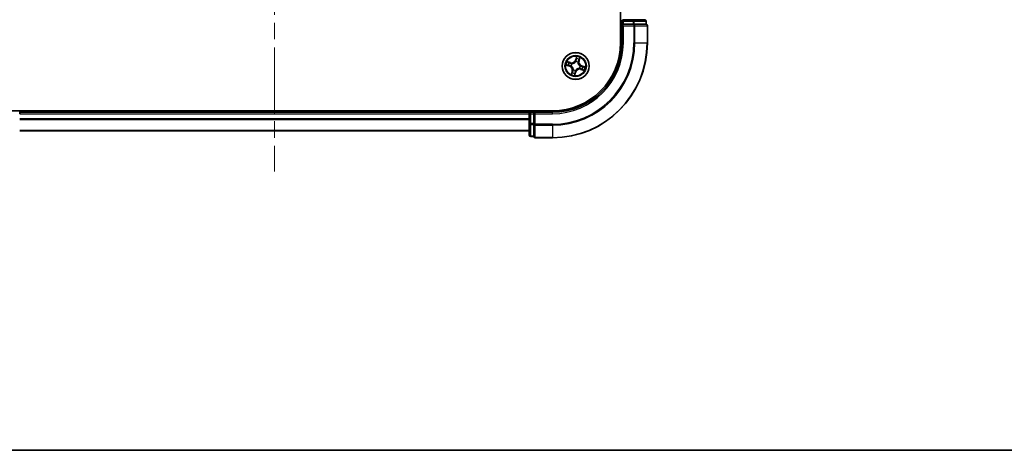
# Model space of a CAD drawing. Units: millimetres. Extents: x 36 to 6613, y 20 to 1003.
# Drawn here: x 1495 to 1708, y 20 to 113 of the extents above; entities that cross this region are included whole.
import ezdxf

# ---------------------------------------------------------------- set-up
doc = ezdxf.new("R2010")
doc.units = ezdxf.units.MM
doc.header["$LTSCALE"] = 2.5
doc.linetypes.add('CHAIN', pattern=[0.3543, 0.2362, -0.0295, 0.0591, -0.0295])
for name, color, linetype, lineweight in [('Border (ISO)', 7, 'Continuous', 35), ('Centerline (ISO)', 131, 'Continuous', 18), ('Visible (ISO)', 7, 'Continuous', 35), ('Visible Narrow (ISO)', 7, 'Continuous', 25)]:
    doc.layers.add(name, color=color, linetype=linetype, lineweight=lineweight)

# ---------------------------------------------------------------- blocks, each defined once
blk = doc.blocks.new('Borders tk図枠')
at = {"layer": 'Border (ISO)'}
blk.add_line((14.5, 8), (405.5, 8), dxfattribs=at)

msp = doc.modelspace()

# ---------------------------------------------------------------- linework, layer by layer
at = {"layer": 'Centerline (ISO)', "linetype": 'CHAIN', "ltscale": 23.990969}
msp.add_line((1550.4713, 255.7194), (1550.4713, 80.2194), dxfattribs=at)
at = {"layer": 'Visible (ISO)'}
for p, q in [((1625.1713, 227.9694), (1625.1713, 107.9694)), ((1625.4713, 112.6694), (1625.4713, 111.9694)), ((1627.8935, 112.9694), (1625.7713, 112.9694)), ((1630.3713, 112.9694), (1627.8935, 112.9694)), ((1630.6713, 111.9694), (1630.6713, 112.6694)), ((1625.4713, 111.9694), (1625.7713, 111.6694)), ((1625.4713, 111.9694), (1625.4713, 107.9694)), ((1625.7713, 111.9694), (1625.4713, 111.9694)), ((1625.7713, 111.9694), (1627.8935, 111.9694)), ((1628.0324, 111.9694), (1627.8935, 111.9694)), ((1628.1222, 111.9694), (1628.0324, 111.9694)), ((1628.1222, 111.9694), (1630.6, 111.9694)), ((1630.6713, 111.9694), (1630.6, 111.9694)), ((1630.9713, 107.9694), (1630.9713, 111.6694)), ((1610.4713, 93.2694), (1490.4713, 93.2694)), ((1495.4713, 92.9694), (1495.4713, 93.2694)), ((1495.4713, 92.6694), (1495.4713, 92.9694)), ((1605.4713, 92.9694), (1495.4713, 92.9694)), ((1605.4713, 93.2694), (1605.4713, 92.9694)), ((1605.4713, 92.9694), (1605.4713, 92.6694)), ((1605.4713, 92.6694), (1605.4713, 90.5471)), ((1606.4713, 92.9694), (1605.7713, 92.9694)), ((1606.7713, 92.6694), (1606.4713, 92.9694)), ((1610.4713, 92.9694), (1606.4713, 92.9694)), ((1606.4713, 92.9694), (1606.4713, 92.6694)), ((1606.4713, 90.5471), (1606.4713, 92.6694)), ((1605.4713, 90.5471), (1605.4713, 88.0694)), ((1606.4713, 90.5471), (1606.4713, 90.4083)), ((1606.4713, 90.4083), (1606.4713, 90.3184)), ((1606.4713, 87.8406), (1606.4713, 90.3184)), ((1495.4713, 88.9694), (1605.4713, 88.9694)), ((1605.7713, 87.7694), (1606.4713, 87.7694)), ((1606.4713, 87.8406), (1606.4713, 87.7694)), ((1606.7713, 87.4694), (1610.4713, 87.4694))]:
    msp.add_line(p, q, dxfattribs=at)
msp.add_circle((1615.4713, 102.9694), 2.9, dxfattribs=at)
for centre, radius, start, end in [((1625.7713, 112.6694), 0.3, 90, 180), ((1630.3713, 112.6694), 0.3, 0, 90), ((1630.6713, 111.6694), 0.3, 0, 90), ((1610.4713, 107.9694), 15, 270, 0), ((1610.4713, 107.9694), 20.5, 270, 0), ((1610.4713, 107.9694), 14.7, 270, 0), ((1605.7713, 92.6694), 0.3, 90, 180), ((1605.7713, 88.0694), 0.3, 180, 270), ((1606.7713, 87.7694), 0.3, 180, 270)]:
    msp.add_arc(centre, radius, start, end, dxfattribs=at)
at = {"layer": 'Visible Narrow (ISO)'}
for p, q in [((1625.1713, 112.6694), (1625.4713, 112.6694)), ((1625.4713, 112.6694), (1625.7713, 112.6694)), ((1625.7713, 112.9694), (1625.7713, 112.6694)), ((1625.7713, 112.6694), (1627.8935, 112.6694)), ((1625.7713, 111.9694), (1625.7713, 112.6694)), ((1627.8935, 112.9694), (1627.8935, 112.6694)), ((1628.1222, 112.6694), (1627.8935, 112.6694)), ((1627.8935, 112.6694), (1627.8935, 111.9694)), ((1628.1222, 112.6694), (1630.6, 112.6694)), ((1628.1222, 111.9694), (1628.1222, 112.6694)), ((1630.6713, 112.6694), (1630.6, 112.6694)), ((1630.6, 112.6694), (1630.6, 111.9694)), ((1625.7713, 107.9694), (1625.7713, 111.6694)), ((1625.7713, 111.6694), (1628.0324, 111.6694)), ((1628.0324, 111.9694), (1628.0324, 111.6694)), ((1628.2611, 111.6694), (1628.0324, 111.6694)), ((1628.0324, 111.6694), (1628.0324, 107.9694)), ((1628.2611, 111.6694), (1630.9, 111.6694)), ((1628.2611, 107.9694), (1628.2611, 111.6694)), ((1630.9713, 111.6694), (1630.9, 111.6694)), ((1630.9, 111.6694), (1630.9, 107.9694)), ((1625.7713, 107.9694), (1625.4713, 107.9694)), ((1628.2611, 107.9694), (1628.0324, 107.9694)), ((1628.2611, 107.9694), (1630.9, 107.9694)), ((1630.9, 107.9694), (1630.9713, 107.9694)), ((1615.6776, 105.0191), (1615.4409, 104.2762)), ((1615.4883, 104.2611), (1615.4409, 104.2762)), ((1615.4883, 104.2611), (1615.6371, 104.7281)), ((1615.4883, 104.2611), (1615.5576, 104.239)), ((1616.2995, 104.5297), (1616.1671, 104.0578)), ((1616.215, 104.0444), (1616.4256, 104.795)), ((1613.4216, 103.1756), (1614.1644, 102.939)), ((1614.3963, 103.7131), (1613.6456, 103.9237)), ((1614.1795, 102.9864), (1613.7125, 103.1352)), ((1613.9109, 103.7975), (1614.3828, 103.6651)), ((1614.1795, 102.9864), (1614.1644, 102.939)), ((1614.1795, 102.9864), (1614.2016, 103.0556)), ((1614.3828, 103.6651), (1614.3632, 103.5952)), ((1614.3828, 103.6651), (1614.3963, 103.7131)), ((1614.5243, 103.0013), (1614.503, 103.002)), ((1614.6445, 103.4743), (1614.6627, 103.4632)), ((1614.9663, 102.1426), (1614.9774, 102.1608)), ((1615.4394, 102.0224), (1615.4386, 102.0011)), ((1615.5032, 103.9163), (1615.5039, 103.9376)), ((1615.9762, 103.7962), (1615.9651, 103.778)), ((1616.1671, 104.0578), (1616.0971, 104.0775)), ((1616.1671, 104.0578), (1616.215, 104.0444)), ((1616.2981, 102.4644), (1616.2799, 102.4755)), ((1616.4182, 102.9374), (1616.4395, 102.9367)), ((1616.5597, 102.2736), (1616.5463, 102.2256)), ((1616.5463, 102.2256), (1617.2969, 102.015)), ((1616.5597, 102.2736), (1616.5794, 102.3435)), ((1617.0317, 102.1412), (1616.5597, 102.2736)), ((1616.763, 102.9523), (1616.741, 102.8831)), ((1616.763, 102.9523), (1616.7781, 102.9998)), ((1616.763, 102.9523), (1617.23, 102.8035)), ((1617.521, 102.7631), (1616.7781, 102.9998)), ((1614.7275, 101.8943), (1614.5169, 101.1437)), ((1614.6431, 101.409), (1614.7755, 101.8809)), ((1614.7755, 101.8809), (1614.7275, 101.8943)), ((1614.7755, 101.8809), (1614.8454, 101.8613)), ((1615.265, 100.9196), (1615.5017, 101.6625)), ((1615.4542, 101.6776), (1615.3054, 101.2106)), ((1615.4542, 101.6776), (1615.385, 101.6997)), ((1615.4542, 101.6776), (1615.5017, 101.6625)), ((1495.4713, 92.6694), (1605.4713, 92.6694)), ((1605.4713, 91.563), (1495.4713, 91.563)), ((1495.4713, 91.4094), (1605.4713, 91.4094)), ((1605.7713, 92.6694), (1605.4713, 92.6694)), ((1605.7713, 92.9694), (1605.7713, 93.2694)), ((1605.7713, 92.6694), (1605.7713, 92.9694)), ((1605.7713, 90.5471), (1605.7713, 92.6694)), ((1605.7713, 92.6694), (1606.4713, 92.6694)), ((1606.7713, 92.6694), (1610.4713, 92.6694)), ((1606.7713, 90.4083), (1606.7713, 92.6694)), ((1610.4713, 92.6694), (1610.4713, 92.9694)), ((1605.7713, 90.5471), (1605.4713, 90.5471)), ((1605.7713, 90.5471), (1605.7713, 90.3184)), ((1606.4713, 90.5471), (1605.7713, 90.5471)), ((1605.7713, 87.8406), (1605.7713, 90.3184)), ((1605.7713, 90.3184), (1606.4713, 90.3184)), ((1606.7713, 90.4083), (1606.4713, 90.4083)), ((1606.7713, 90.4083), (1606.7713, 90.1795)), ((1610.4713, 90.4083), (1606.7713, 90.4083)), ((1606.7713, 87.5406), (1606.7713, 90.1795)), ((1606.7713, 90.1795), (1610.4713, 90.1795)), ((1610.4713, 90.1795), (1610.4713, 90.4083)), ((1610.4713, 90.1795), (1610.4713, 87.5406)), ((1605.4713, 89.0157), (1495.4713, 89.0157)), ((1605.7713, 87.8406), (1605.7713, 87.7694)), ((1606.4713, 87.8406), (1605.7713, 87.8406)), ((1606.7713, 87.5406), (1606.7713, 87.4694)), ((1610.4713, 87.5406), (1606.7713, 87.5406)), ((1610.4713, 87.5406), (1610.4713, 87.4694))]:
    msp.add_line(p, q, dxfattribs=at)
for radius in [2.8677, 2.3092, 2.1415]:
    msp.add_circle((1615.4713, 102.9694), radius, dxfattribs=at)
for centre, radius, start, end in [((1610.4713, 107.9694), 15.3, 270, 0), ((1610.4713, 107.9694), 17.5611, 270, 0), ((1610.4713, 107.9694), 17.7899, 270, 0), ((1610.4713, 107.9694), 20.4288, 270, 0), ((1614.627, 104.5355), 0.904, 254.327736, 342.327736), ((1614.627, 104.5355), 0.8542, 254.327736, 342.327736), ((1615.4713, 102.9694), 1.6122, 63.020215, 83.635256), ((1615.4713, 102.9694), 2.0601, 62.402317, 84.253154), ((1615.4713, 102.9694), 2.0601, 152.402317, 174.253154), ((1615.4713, 102.9694), 1.6122, 153.020215, 173.635256), ((1613.9051, 102.1251), 0.8542, 344.327736, 72.327736), ((1613.9051, 102.1251), 0.904, 344.327736, 72.327736), ((1615.4713, 102.9694), 0.9688, 148.58578, 178.069692), ((1615.4713, 102.9694), 0.9475, 148.58578, 178.069692), ((1615.4713, 102.9694), 0.9688, 238.58578, 268.069692), ((1615.4713, 102.9694), 0.9475, 238.58578, 268.069692), ((1616.3155, 101.4032), 0.904, 74.327736, 162.327736), ((1616.3155, 101.4032), 0.8542, 74.327736, 162.327736), ((1615.4713, 102.9694), 0.9475, 58.58578, 88.069692), ((1615.4713, 102.9694), 0.9688, 58.58578, 88.069692), ((1617.0374, 103.8136), 0.904, 164.327736, 252.327736), ((1617.0374, 103.8136), 0.8542, 164.327736, 252.327736), ((1615.4713, 102.9694), 0.9475, 328.58578, 358.069692), ((1615.4713, 102.9694), 0.9688, 328.58578, 358.069692), ((1615.4713, 102.9694), 1.6122, 333.020215, 353.635256), ((1615.4713, 102.9694), 2.0601, 332.402317, 354.253154), ((1615.4713, 102.9694), 2.0601, 242.402317, 264.253154), ((1615.4713, 102.9694), 1.6122, 243.020215, 263.635256)]:
    msp.add_arc(centre, radius, start, end, dxfattribs=at)
for centre, major_axis, ratio, start_param, end_param in [((1627.8935, 112.6694), (0, 0.3), 0.76250914, 4.71238898, 6.28318531), ((1630.3713, 112.6694), (0, 0.3), 0.76250914, 4.71238898, 6.28318531), ((1628.0324, 111.6694), (0, 0.3), 0.76250914, 4.71238898, 6.28318531), ((1630.6713, 111.6694), (0, 0.3), 0.76250914, 4.71238898, 6.28318531), ((1615.605, 104.2239), (-0.0496, 0.0065), 0.89572054, 4.73483766, 6.08588361), ((1615.645, 104.5271), (-0.0496, 0.0065), 0.89574018, 4.73044269, 6.08586581), ((1615.6846, 104.713), (-0.0484, 0.0124), 0.54850665, 4.7835784, 6.17876057), ((1616.1824, 104.3662), (0.045, -0.0218), 0.89574018, 0.19731949, 1.55274262), ((1616.2515, 104.5432), (0.0473, -0.0162), 0.54850665, 0.10442473, 1.4996069), ((1613.7277, 103.1827), (-0.0124, -0.0484), 0.54850665, 4.7835784, 6.17876057), ((1613.9135, 103.1431), (-0.0065, -0.0496), 0.89574018, 4.73044269, 6.08586581), ((1613.8974, 103.7496), (0.0162, 0.0473), 0.54850665, 0.10442473, 1.4996069), ((1614.0745, 103.6804), (0.0218, 0.045), 0.89574018, 0.19731949, 1.55274262), ((1614.2167, 103.1031), (-0.0065, -0.0496), 0.89572054, 4.73483766, 6.08588361), ((1614.3497, 103.5472), (0.0218, 0.045), 0.89572054, 0.1973017, 1.54834765), ((1614.5478, 103.0005), (-0.0228, -0.0445), 0.87684642, 5.10328313, 6.10089396), ((1614.5478, 103.0005), (-0.028, -0.0414), 0.41070123, 4.96449783, 6.18744952), ((1614.6827, 103.451), (0.0054, 0.0497), 0.87684641, 0.18229136, 1.17990219), ((1614.6827, 103.451), (-0.0006, 0.05), 0.41070123, 0.09573579, 1.31868747), ((1614.9897, 102.1808), (-0.0497, 0.0054), 0.87684641, 0.18229136, 1.17990219), ((1614.9897, 102.1808), (-0.05, -0.0006), 0.41070123, 0.09573579, 1.31868747), ((1615.4401, 102.0459), (0.0445, -0.0228), 0.87684642, 5.10328313, 6.10089396), ((1615.4401, 102.0459), (0.0414, -0.028), 0.41070123, 4.96449783, 6.18744952), ((1615.5024, 103.8928), (-0.0445, 0.0228), 0.87684642, 5.10328313, 6.10089396), ((1615.5024, 103.8928), (-0.0414, 0.028), 0.41070123, 4.96449783, 6.18744952), ((1615.9529, 103.7579), (0.05, 0.0006), 0.41070123, 0.09573579, 1.31868747), ((1615.9529, 103.7579), (0.0497, -0.0054), 0.87684641, 0.18229136, 1.17990219), ((1616.0492, 104.0909), (0.045, -0.0218), 0.89572054, 0.1973017, 1.54834765), ((1616.2598, 102.4877), (0.0006, -0.05), 0.41070123, 0.09573579, 1.31868747), ((1616.2598, 102.4877), (-0.0054, -0.0497), 0.87684641, 0.18229136, 1.17990219), ((1616.3948, 102.9382), (0.028, 0.0414), 0.41070123, 4.96449783, 6.18744952), ((1616.3948, 102.9382), (0.0228, 0.0445), 0.87684642, 5.10328313, 6.10089396), ((1616.5928, 102.3915), (-0.0218, -0.045), 0.89572054, 0.1973017, 1.54834765), ((1616.7258, 102.8356), (0.0065, 0.0496), 0.89572054, 4.73483766, 6.08588361), ((1616.8681, 102.2583), (-0.0218, -0.045), 0.89574018, 0.19731949, 1.55274262), ((1617.0451, 102.1891), (-0.0162, -0.0473), 0.54850665, 0.10442473, 1.4996069), ((1617.029, 102.7956), (0.0065, 0.0496), 0.89574018, 4.73044269, 6.08586581), ((1617.2149, 102.756), (0.0124, 0.0484), 0.54850665, 4.7835784, 6.17876057), ((1614.6911, 101.3955), (-0.0473, 0.0162), 0.54850665, 0.10442473, 1.4996069), ((1614.7602, 101.5726), (-0.045, 0.0218), 0.89574018, 0.19731949, 1.55274262), ((1614.8934, 101.8478), (-0.045, 0.0218), 0.89572054, 0.1973017, 1.54834765), ((1615.258, 101.2257), (0.0484, -0.0124), 0.54850665, 4.7835784, 6.17876057), ((1615.2975, 101.4116), (0.0496, -0.0065), 0.89574018, 4.73044269, 6.08586581), ((1615.3375, 101.7148), (0.0496, -0.0065), 0.89572054, 4.73483766, 6.08588361), ((1605.7713, 90.5471), (-0.3, 0), 0.76250914, 0, 1.57079633), ((1606.7713, 90.4083), (-0.3, 0), 0.76250914, 0, 1.57079633), ((1605.7713, 88.0694), (-0.3, 0), 0.76250914, 0, 1.57079633), ((1606.7713, 87.7694), (-0.3, 0), 0.76250914, 0, 1.57079633)]:
    msp.add_ellipse(centre, major_axis=major_axis, ratio=ratio, start_param=start_param, end_param=end_param, dxfattribs=at)
for points, knots in [([(1615.5576, 104.239), (1615.5491, 104.1702), (1615.5335, 104.1021), (1615.4967, 103.9971), (1615.481, 103.9597), (1615.4622, 103.9223)], [0, 0, 0, 0, 0.0491206273, 0.0491206273, 0.0764653604, 0.0764653604, 0.0764653604, 0.0764653604]), ([(1615.5039, 103.9376), (1615.5248, 103.9766), (1615.5421, 104.0155), (1615.5829, 104.1251), (1615.6002, 104.1963), (1615.6098, 104.2685)], [-0.0764653604, -0.0764653604, -0.0764653604, -0.0764653604, -0.0491206273, -0.0491206273, 0, 0, 0, 0]), ([(1615.5976, 104.5422), (1615.5909, 104.4917), (1615.5842, 104.4412), (1615.5709, 104.3401), (1615.5642, 104.2896), (1615.5576, 104.239)], [0, 0, 0, 0, 0.0343899271, 0.0343899271, 0.0687798542, 0.0687798542, 0.0687798542, 0.0687798542]), ([(1615.6371, 104.7281), (1615.6271, 104.689), (1615.6186, 104.6531), (1615.6052, 104.5903), (1615.6004, 104.5635), (1615.5976, 104.5422)], [0, 0, 0, 0, 0.014491423, 0.014491423, 0.0289828459, 0.0289828459, 0.0289828459, 0.0289828459]), ([(1615.6098, 104.2685), (1615.6165, 104.319), (1615.6232, 104.3695), (1615.6366, 104.4706), (1615.6433, 104.5211), (1615.65, 104.5716)], [-0.0687798542, -0.0687798542, -0.0687798542, -0.0687798542, -0.0343899271, -0.0343899271, 0, 0, 0, 0]), ([(1615.6776, 105.0191), (1615.6753, 104.9923), (1615.673, 104.9653), (1615.6681, 104.9126), (1615.6654, 104.8869), (1615.6587, 104.833), (1615.6545, 104.8049), (1615.6456, 104.7606), (1615.6417, 104.744), (1615.6371, 104.7281)], [-0.0323943032, -0.0323943032, -0.0323943032, -0.0323943032, -0.0237449879, -0.0237449879, -0.0154285, -0.0154285, -0.0059340385, -0.0059340385, 0, 0, 0, 0]), ([(1615.65, 104.5716), (1615.6526, 104.5909), (1615.6572, 104.6153), (1615.67, 104.6723), (1615.6783, 104.7049), (1615.6879, 104.7404)], [-0.0289828459, -0.0289828459, -0.0289828459, -0.0289828459, -0.014491423, -0.014491423, 0, 0, 0, 0]), ([(1615.6879, 104.7404), (1615.6919, 104.7549), (1615.6943, 104.7703), (1615.6979, 104.812), (1615.6975, 104.8389), (1615.6941, 104.8907), (1615.6914, 104.9156), (1615.6851, 104.9667), (1615.6813, 104.993), (1615.6776, 105.0191)], [0, 0, 0, 0, 0.0059340385, 0.0059340385, 0.0154285, 0.0154285, 0.0237449879, 0.0237449879, 0.0323943032, 0.0323943032, 0.0323943032, 0.0323943032]), ([(1616.2027, 104.4061), (1616.1805, 104.3602), (1616.1583, 104.3143), (1616.114, 104.2225), (1616.0918, 104.1766), (1616.0697, 104.1307)], [-0.0687798542, -0.0687798542, -0.0687798542, -0.0687798542, -0.0343899271, -0.0343899271, 0, 0, 0, 0]), ([(1616.0971, 104.0775), (1616.1193, 104.1233), (1616.1415, 104.1692), (1616.1859, 104.261), (1616.2081, 104.3068), (1616.2303, 104.3527)], [0, 0, 0, 0, 0.0343899271, 0.0343899271, 0.0687798542, 0.0687798542, 0.0687798542, 0.0687798542]), ([(1616.2637, 104.5679), (1616.2524, 104.5332), (1616.2414, 104.5016), (1616.2208, 104.4469), (1616.2112, 104.4238), (1616.2027, 104.4061)], [-0.0289828459, -0.0289828459, -0.0289828459, -0.0289828459, -0.0145850634, -0.0145850634, 0, 0, 0, 0]), ([(1616.2303, 104.3527), (1616.2397, 104.3722), (1616.2505, 104.3974), (1616.2739, 104.4573), (1616.2864, 104.4918), (1616.2995, 104.5297)], [0, 0, 0, 0, 0.0145850634, 0.0145850634, 0.0289828459, 0.0289828459, 0.0289828459, 0.0289828459]), ([(1616.4256, 104.795), (1616.4044, 104.771), (1616.3829, 104.7467), (1616.3364, 104.6912), (1616.3121, 104.6601), (1616.2806, 104.6083), (1616.2704, 104.5882), (1616.2637, 104.5679)], [-0.0003383294, -0.0003383294, -0.0003383294, -0.0003383294, 0.0102009359, 0.0102009359, 0.0236501899, 0.0236501899, 0.0320559737, 0.0320559737, 0.0320559737, 0.0320559737]), ([(1616.2995, 104.5297), (1616.3064, 104.5521), (1616.3153, 104.5749), (1616.3411, 104.6344), (1616.3595, 104.6711), (1616.3941, 104.7372), (1616.41, 104.7662), (1616.4256, 104.795)], [-0.0320559737, -0.0320559737, -0.0320559737, -0.0320559737, -0.0236501899, -0.0236501899, -0.0102009359, -0.0102009359, 0.0003383294, 0.0003383294, 0.0003383294, 0.0003383294]), ([(1613.7003, 103.186), (1613.6857, 103.19), (1613.6703, 103.1924), (1613.6286, 103.196), (1613.6017, 103.1955), (1613.5499, 103.1922), (1613.5251, 103.1895), (1613.4739, 103.1831), (1613.4476, 103.1794), (1613.4216, 103.1756)], [0, 0, 0, 0, 0.0059340385, 0.0059340385, 0.0154285, 0.0154285, 0.0237449879, 0.0237449879, 0.0323943032, 0.0323943032, 0.0323943032, 0.0323943032]), ([(1613.4216, 103.1756), (1613.4484, 103.1734), (1613.4754, 103.1711), (1613.5281, 103.1662), (1613.5537, 103.1635), (1613.6076, 103.1568), (1613.6358, 103.1525), (1613.6801, 103.1437), (1613.6967, 103.1398), (1613.7125, 103.1352)], [-0.0323943032, -0.0323943032, -0.0323943032, -0.0323943032, -0.0237449879, -0.0237449879, -0.0154285, -0.0154285, -0.0059340385, -0.0059340385, 0, 0, 0, 0]), ([(1613.9109, 103.7975), (1613.8886, 103.8045), (1613.8657, 103.8134), (1613.8062, 103.8392), (1613.7695, 103.8576), (1613.7035, 103.8922), (1613.6744, 103.908), (1613.6456, 103.9237)], [-0.0320559737, -0.0320559737, -0.0320559737, -0.0320559737, -0.0236501899, -0.0236501899, -0.0102009359, -0.0102009359, 0.0003383294, 0.0003383294, 0.0003383294, 0.0003383294]), ([(1613.6456, 103.9237), (1613.6696, 103.9024), (1613.6939, 103.8809), (1613.7495, 103.8345), (1613.7806, 103.8102), (1613.8323, 103.7786), (1613.8524, 103.7685), (1613.8727, 103.7618)], [-0.0003383294, -0.0003383294, -0.0003383294, -0.0003383294, 0.0102009359, 0.0102009359, 0.0236501899, 0.0236501899, 0.0320559737, 0.0320559737, 0.0320559737, 0.0320559737]), ([(1613.869, 103.1481), (1613.8497, 103.1507), (1613.8253, 103.1553), (1613.7684, 103.1681), (1613.7358, 103.1763), (1613.7003, 103.186)], [-0.0289828459, -0.0289828459, -0.0289828459, -0.0289828459, -0.014491423, -0.014491423, 0, 0, 0, 0]), ([(1613.7125, 103.1352), (1613.7517, 103.1252), (1613.7876, 103.1167), (1613.8503, 103.1033), (1613.8771, 103.0985), (1613.8984, 103.0957)], [0, 0, 0, 0, 0.014491423, 0.014491423, 0.0289828459, 0.0289828459, 0.0289828459, 0.0289828459]), ([(1614.1722, 103.1078), (1614.1216, 103.1146), (1614.0711, 103.1213), (1613.9701, 103.1347), (1613.9196, 103.1414), (1613.869, 103.1481)], [-0.0687798542, -0.0687798542, -0.0687798542, -0.0687798542, -0.0343899271, -0.0343899271, 0, 0, 0, 0]), ([(1613.8727, 103.7618), (1613.9075, 103.7505), (1613.939, 103.7395), (1613.9938, 103.7189), (1614.0168, 103.7093), (1614.0346, 103.7008)], [-0.0289828459, -0.0289828459, -0.0289828459, -0.0289828459, -0.0145850634, -0.0145850634, 0, 0, 0, 0]), ([(1613.8984, 103.0957), (1613.949, 103.089), (1613.9995, 103.0823), (1614.1005, 103.069), (1614.1511, 103.0623), (1614.2016, 103.0556)], [0, 0, 0, 0, 0.0343899271, 0.0343899271, 0.0687798542, 0.0687798542, 0.0687798542, 0.0687798542]), ([(1614.0879, 103.7284), (1614.0685, 103.7378), (1614.0432, 103.7486), (1613.9833, 103.772), (1613.9488, 103.7845), (1613.9109, 103.7975)], [0, 0, 0, 0, 0.0145850634, 0.0145850634, 0.0289828459, 0.0289828459, 0.0289828459, 0.0289828459]), ([(1614.0346, 103.7008), (1614.0804, 103.6786), (1614.1263, 103.6564), (1614.2181, 103.6121), (1614.264, 103.5899), (1614.3099, 103.5678)], [-0.0687798542, -0.0687798542, -0.0687798542, -0.0687798542, -0.0343899271, -0.0343899271, 0, 0, 0, 0]), ([(1614.3632, 103.5952), (1614.3173, 103.6174), (1614.2714, 103.6396), (1614.1797, 103.684), (1614.1338, 103.7062), (1614.0879, 103.7284)], [0, 0, 0, 0, 0.0343899271, 0.0343899271, 0.0687798542, 0.0687798542, 0.0687798542, 0.0687798542]), ([(1614.503, 103.002), (1614.4641, 103.0229), (1614.4251, 103.0402), (1614.3155, 103.0809), (1614.2443, 103.0983), (1614.1722, 103.1078)], [-0.0764653604, -0.0764653604, -0.0764653604, -0.0764653604, -0.0491206273, -0.0491206273, 0, 0, 0, 0]), ([(1614.2016, 103.0556), (1614.2704, 103.0472), (1614.3385, 103.0316), (1614.4435, 102.9948), (1614.4809, 102.9791), (1614.5183, 102.9603)], [0, 0, 0, 0, 0.0491206273, 0.0491206273, 0.0764653604, 0.0764653604, 0.0764653604, 0.0764653604]), ([(1614.3099, 103.5678), (1614.3755, 103.5361), (1614.4444, 103.5114), (1614.5584, 103.4852), (1614.6005, 103.4783), (1614.6445, 103.4743)], [-0.0982412545, -0.0982412545, -0.0982412545, -0.0982412545, -0.0491206273, -0.0491206273, -0.0217758941, -0.0217758941, -0.0217758941, -0.0217758941]), ([(1614.6801, 103.5007), (1614.6386, 103.5056), (1614.5987, 103.513), (1614.4908, 103.54), (1614.4254, 103.5644), (1614.3632, 103.5952)], [0.0217758941, 0.0217758941, 0.0217758941, 0.0217758941, 0.0491206273, 0.0491206273, 0.0982412545, 0.0982412545, 0.0982412545, 0.0982412545]), ([(1614.5183, 102.9603), (1614.5314, 102.9515), (1614.5444, 102.9423), (1614.6223, 102.8843), (1614.6832, 102.8265), (1614.7704, 102.7167), (1614.8009, 102.6707), (1614.8271, 102.6221), (1614.8533, 102.5736), (1614.875, 102.5227), (1614.9188, 102.3896), (1614.9336, 102.3069), (1614.9392, 102.21), (1614.9398, 102.1941), (1614.9399, 102.1782)], [0.073818549, 0.073818549, 0.073818549, 0.073818549, 0.079279611, 0.079279611, 0.107010485, 0.107010485, 0.124342281, 0.124342281, 0.124342281, 0.141674077, 0.141674077, 0.16940495, 0.16940495, 0.174866013, 0.174866013, 0.174866013, 0.174866013]), ([(1614.9774, 102.1608), (1614.977, 102.1775), (1614.9762, 102.1942), (1614.9688, 102.2967), (1614.9516, 102.3844), (1614.9026, 102.5272), (1614.8786, 102.582), (1614.8503, 102.6346), (1614.8219, 102.6872), (1614.7893, 102.7373), (1614.697, 102.8567), (1614.6331, 102.9193), (1614.5517, 102.9819), (1614.5381, 102.9918), (1614.5243, 103.0013)], [-0.174866013, -0.174866013, -0.174866013, -0.174866013, -0.16940495, -0.16940495, -0.141674077, -0.141674077, -0.124342281, -0.124342281, -0.124342281, -0.107010485, -0.107010485, -0.079279611, -0.079279611, -0.073818549, -0.073818549, -0.073818549, -0.073818549]), ([(1614.6627, 103.4632), (1614.6794, 103.4636), (1614.6962, 103.4644), (1614.7986, 103.4718), (1614.8864, 103.4891), (1615.0291, 103.5381), (1615.0839, 103.562), (1615.1365, 103.5903), (1615.1891, 103.6187), (1615.2393, 103.6514), (1615.3586, 103.7437), (1615.4212, 103.8075), (1615.4838, 103.889), (1615.4937, 103.9026), (1615.5032, 103.9163)], [-0.174866013, -0.174866013, -0.174866013, -0.174866013, -0.16940495, -0.16940495, -0.141674077, -0.141674077, -0.124342281, -0.124342281, -0.124342281, -0.107010485, -0.107010485, -0.079279611, -0.079279611, -0.073818549, -0.073818549, -0.073818549, -0.073818549]), ([(1615.4622, 103.9223), (1615.4534, 103.9092), (1615.4442, 103.8962), (1615.3862, 103.8183), (1615.3284, 103.7574), (1615.2186, 103.6702), (1615.1726, 103.6397), (1615.124, 103.6135), (1615.0755, 103.5874), (1615.0246, 103.5657), (1614.8915, 103.5218), (1614.8088, 103.5071), (1614.7119, 103.5014), (1614.696, 103.5009), (1614.6801, 103.5007)], [0.073818549, 0.073818549, 0.073818549, 0.073818549, 0.079279611, 0.079279611, 0.107010485, 0.107010485, 0.124342281, 0.124342281, 0.124342281, 0.141674077, 0.141674077, 0.16940495, 0.16940495, 0.174866013, 0.174866013, 0.174866013, 0.174866013]), ([(1614.9399, 102.1782), (1614.9351, 102.1367), (1614.9276, 102.0968), (1614.9006, 101.9889), (1614.8762, 101.9234), (1614.8454, 101.8613)], [0.0217758941, 0.0217758941, 0.0217758941, 0.0217758941, 0.0491206273, 0.0491206273, 0.0982412545, 0.0982412545, 0.0982412545, 0.0982412545]), ([(1614.8729, 101.808), (1614.9045, 101.8736), (1614.9292, 101.9425), (1614.9554, 102.0565), (1614.9623, 102.0985), (1614.9663, 102.1426)], [-0.0982412545, -0.0982412545, -0.0982412545, -0.0982412545, -0.0491206273, -0.0491206273, -0.0217758941, -0.0217758941, -0.0217758941, -0.0217758941]), ([(1615.385, 101.6997), (1615.3935, 101.7685), (1615.4091, 101.8366), (1615.4459, 101.9416), (1615.4615, 101.979), (1615.4803, 102.0164)], [0, 0, 0, 0, 0.0491206273, 0.0491206273, 0.0764653604, 0.0764653604, 0.0764653604, 0.0764653604]), ([(1616.2799, 102.4755), (1616.2632, 102.4751), (1616.2464, 102.4743), (1616.1439, 102.4669), (1616.0562, 102.4496), (1615.9135, 102.4007), (1615.8586, 102.3767), (1615.806, 102.3484), (1615.7534, 102.32), (1615.7033, 102.2874), (1615.5839, 102.1951), (1615.5213, 102.1312), (1615.4588, 102.0497), (1615.4489, 102.0362), (1615.4394, 102.0224)], [-0.174866013, -0.174866013, -0.174866013, -0.174866013, -0.16940495, -0.16940495, -0.141674077, -0.141674077, -0.124342281, -0.124342281, -0.124342281, -0.107010485, -0.107010485, -0.079279611, -0.079279611, -0.073818549, -0.073818549, -0.073818549, -0.073818549]), ([(1615.4803, 102.0164), (1615.4891, 102.0295), (1615.4983, 102.0425), (1615.5563, 102.1204), (1615.6141, 102.1813), (1615.7239, 102.2685), (1615.77, 102.299), (1615.8185, 102.3252), (1615.8671, 102.3514), (1615.9179, 102.3731), (1616.0511, 102.4169), (1616.1337, 102.4317), (1616.2307, 102.4373), (1616.2466, 102.4378), (1616.2624, 102.438)], [0.073818549, 0.073818549, 0.073818549, 0.073818549, 0.079279611, 0.079279611, 0.107010485, 0.107010485, 0.124342281, 0.124342281, 0.124342281, 0.141674077, 0.141674077, 0.16940495, 0.16940495, 0.174866013, 0.174866013, 0.174866013, 0.174866013]), ([(1615.9651, 103.778), (1615.9655, 103.7613), (1615.9663, 103.7445), (1615.9738, 103.642), (1615.991, 103.5543), (1616.04, 103.4116), (1616.0639, 103.3567), (1616.0923, 103.3041), (1616.1206, 103.2515), (1616.1533, 103.2014), (1616.2456, 103.082), (1616.3094, 103.0194), (1616.3909, 102.9568), (1616.4045, 102.947), (1616.4182, 102.9374)], [-0.174866013, -0.174866013, -0.174866013, -0.174866013, -0.16940495, -0.16940495, -0.141674077, -0.141674077, -0.124342281, -0.124342281, -0.124342281, -0.107010485, -0.107010485, -0.079279611, -0.079279611, -0.073818549, -0.073818549, -0.073818549, -0.073818549]), ([(1616.0697, 104.1307), (1616.038, 104.0652), (1616.0133, 103.9962), (1615.9872, 103.8823), (1615.9802, 103.8402), (1615.9762, 103.7962)], [-0.0982412545, -0.0982412545, -0.0982412545, -0.0982412545, -0.0491206273, -0.0491206273, -0.0217758941, -0.0217758941, -0.0217758941, -0.0217758941]), ([(1616.0026, 103.7605), (1616.0075, 103.8021), (1616.015, 103.8419), (1616.042, 103.9498), (1616.0663, 104.0153), (1616.0971, 104.0775)], [0.0217758941, 0.0217758941, 0.0217758941, 0.0217758941, 0.0491206273, 0.0491206273, 0.0982412545, 0.0982412545, 0.0982412545, 0.0982412545]), ([(1616.4242, 102.9784), (1616.4111, 102.9872), (1616.3981, 102.9964), (1616.3202, 103.0544), (1616.2593, 103.1122), (1616.1722, 103.222), (1616.1416, 103.2681), (1616.1154, 103.3166), (1616.0893, 103.3652), (1616.0676, 103.416), (1616.0238, 103.5492), (1616.009, 103.6318), (1616.0033, 103.7288), (1616.0028, 103.7447), (1616.0026, 103.7605)], [0.073818549, 0.073818549, 0.073818549, 0.073818549, 0.079279611, 0.079279611, 0.107010485, 0.107010485, 0.124342281, 0.124342281, 0.124342281, 0.141674077, 0.141674077, 0.16940495, 0.16940495, 0.174866013, 0.174866013, 0.174866013, 0.174866013]), ([(1616.2624, 102.438), (1616.304, 102.4331), (1616.3438, 102.4257), (1616.4517, 102.3987), (1616.5172, 102.3743), (1616.5794, 102.3435)], [0.0217758941, 0.0217758941, 0.0217758941, 0.0217758941, 0.0491206273, 0.0491206273, 0.0982412545, 0.0982412545, 0.0982412545, 0.0982412545]), ([(1616.6326, 102.371), (1616.5671, 102.4026), (1616.4981, 102.4273), (1616.3842, 102.4535), (1616.3421, 102.4604), (1616.2981, 102.4644)], [-0.0982412545, -0.0982412545, -0.0982412545, -0.0982412545, -0.0491206273, -0.0491206273, -0.0217758941, -0.0217758941, -0.0217758941, -0.0217758941]), ([(1616.741, 102.8831), (1616.6721, 102.8916), (1616.604, 102.9072), (1616.499, 102.9439), (1616.4616, 102.9596), (1616.4242, 102.9784)], [0, 0, 0, 0, 0.0491206273, 0.0491206273, 0.0764653604, 0.0764653604, 0.0764653604, 0.0764653604]), ([(1616.4395, 102.9367), (1616.4785, 102.9159), (1616.5175, 102.8985), (1616.627, 102.8578), (1616.6982, 102.8405), (1616.7704, 102.8309)], [-0.0764653604, -0.0764653604, -0.0764653604, -0.0764653604, -0.0491206273, -0.0491206273, 0, 0, 0, 0]), ([(1616.5794, 102.3435), (1616.6252, 102.3213), (1616.6711, 102.2991), (1616.7629, 102.2547), (1616.8087, 102.2325), (1616.8546, 102.2103)], [0, 0, 0, 0, 0.0343899271, 0.0343899271, 0.0687798542, 0.0687798542, 0.0687798542, 0.0687798542]), ([(1616.908, 102.238), (1616.8621, 102.2601), (1616.8162, 102.2823), (1616.7244, 102.3266), (1616.6785, 102.3488), (1616.6326, 102.371)], [-0.0687798542, -0.0687798542, -0.0687798542, -0.0687798542, -0.0343899271, -0.0343899271, 0, 0, 0, 0]), ([(1617.0441, 102.8431), (1616.9936, 102.8497), (1616.9431, 102.8564), (1616.842, 102.8697), (1616.7915, 102.8764), (1616.741, 102.8831)], [0, 0, 0, 0, 0.0343899271, 0.0343899271, 0.0687798542, 0.0687798542, 0.0687798542, 0.0687798542]), ([(1616.7704, 102.8309), (1616.8209, 102.8242), (1616.8714, 102.8174), (1616.9725, 102.804), (1617.023, 102.7973), (1617.0735, 102.7906)], [-0.0687798542, -0.0687798542, -0.0687798542, -0.0687798542, -0.0343899271, -0.0343899271, 0, 0, 0, 0]), ([(1616.8546, 102.2103), (1616.8741, 102.2009), (1616.8993, 102.1901), (1616.9592, 102.1668), (1616.9937, 102.1542), (1617.0317, 102.1412)], [0, 0, 0, 0, 0.0145850634, 0.0145850634, 0.0289828459, 0.0289828459, 0.0289828459, 0.0289828459]), ([(1617.0698, 102.1769), (1617.0351, 102.1882), (1617.0035, 102.1992), (1616.9488, 102.2198), (1616.9257, 102.2294), (1616.908, 102.238)], [-0.0289828459, -0.0289828459, -0.0289828459, -0.0289828459, -0.0145850634, -0.0145850634, 0, 0, 0, 0]), ([(1617.0317, 102.1412), (1617.054, 102.1342), (1617.0768, 102.1253), (1617.1363, 102.0996), (1617.173, 102.0812), (1617.2391, 102.0465), (1617.2682, 102.0307), (1617.2969, 102.015)], [-0.0320559737, -0.0320559737, -0.0320559737, -0.0320559737, -0.0236501899, -0.0236501899, -0.0102009359, -0.0102009359, 0.0003383294, 0.0003383294, 0.0003383294, 0.0003383294]), ([(1617.23, 102.8035), (1617.1909, 102.8135), (1617.155, 102.8221), (1617.0922, 102.8354), (1617.0654, 102.8403), (1617.0441, 102.8431)], [0, 0, 0, 0, 0.014491423, 0.014491423, 0.0289828459, 0.0289828459, 0.0289828459, 0.0289828459]), ([(1617.2969, 102.015), (1617.2729, 102.0363), (1617.2486, 102.0578), (1617.1931, 102.1043), (1617.162, 102.1285), (1617.1103, 102.1601), (1617.0901, 102.1703), (1617.0698, 102.1769)], [-0.0003383294, -0.0003383294, -0.0003383294, -0.0003383294, 0.0102009359, 0.0102009359, 0.0236501899, 0.0236501899, 0.0320559737, 0.0320559737, 0.0320559737, 0.0320559737]), ([(1617.0735, 102.7906), (1617.0929, 102.788), (1617.1172, 102.7834), (1617.1742, 102.7706), (1617.2068, 102.7624), (1617.2423, 102.7527)], [-0.0289828459, -0.0289828459, -0.0289828459, -0.0289828459, -0.014491423, -0.014491423, 0, 0, 0, 0]), ([(1617.521, 102.7631), (1617.4942, 102.7653), (1617.4672, 102.7676), (1617.4145, 102.7725), (1617.3888, 102.7752), (1617.3349, 102.782), (1617.3068, 102.7862), (1617.2625, 102.7951), (1617.2459, 102.7989), (1617.23, 102.8035)], [-0.0323943032, -0.0323943032, -0.0323943032, -0.0323943032, -0.0237449879, -0.0237449879, -0.0154285, -0.0154285, -0.0059340385, -0.0059340385, 0, 0, 0, 0]), ([(1617.2423, 102.7527), (1617.2568, 102.7487), (1617.2723, 102.7463), (1617.3139, 102.7427), (1617.3408, 102.7432), (1617.3926, 102.7466), (1617.4175, 102.7492), (1617.4686, 102.7556), (1617.4949, 102.7594), (1617.521, 102.7631)], [0, 0, 0, 0, 0.0059340385, 0.0059340385, 0.0154285, 0.0154285, 0.0237449879, 0.0237449879, 0.0323943032, 0.0323943032, 0.0323943032, 0.0323943032]), ([(1614.6431, 101.409), (1614.6361, 101.3866), (1614.6273, 101.3638), (1614.6015, 101.3043), (1614.5831, 101.2676), (1614.5484, 101.2015), (1614.5326, 101.1725), (1614.5169, 101.1437)], [-0.0320559737, -0.0320559737, -0.0320559737, -0.0320559737, -0.0236501899, -0.0236501899, -0.0102009359, -0.0102009359, 0.0003383294, 0.0003383294, 0.0003383294, 0.0003383294]), ([(1614.5169, 101.1437), (1614.5382, 101.1677), (1614.5597, 101.192), (1614.6062, 101.2476), (1614.6304, 101.2786), (1614.662, 101.3304), (1614.6722, 101.3505), (1614.6788, 101.3708)], [-0.0003383294, -0.0003383294, -0.0003383294, -0.0003383294, 0.0102009359, 0.0102009359, 0.0236501899, 0.0236501899, 0.0320559737, 0.0320559737, 0.0320559737, 0.0320559737]), ([(1614.7122, 101.586), (1614.7028, 101.5666), (1614.692, 101.5413), (1614.6687, 101.4814), (1614.6561, 101.4469), (1614.6431, 101.409)], [0, 0, 0, 0, 0.0145850634, 0.0145850634, 0.0289828459, 0.0289828459, 0.0289828459, 0.0289828459]), ([(1614.6788, 101.3708), (1614.6902, 101.4056), (1614.7011, 101.4371), (1614.7217, 101.4919), (1614.7314, 101.5149), (1614.7399, 101.5326)], [-0.0289828459, -0.0289828459, -0.0289828459, -0.0289828459, -0.0145850634, -0.0145850634, 0, 0, 0, 0]), ([(1614.8454, 101.8613), (1614.8232, 101.8154), (1614.801, 101.7695), (1614.7566, 101.6778), (1614.7344, 101.6319), (1614.7122, 101.586)], [0, 0, 0, 0, 0.0343899271, 0.0343899271, 0.0687798542, 0.0687798542, 0.0687798542, 0.0687798542]), ([(1614.7399, 101.5326), (1614.762, 101.5785), (1614.7842, 101.6244), (1614.8286, 101.7162), (1614.8507, 101.7621), (1614.8729, 101.808)], [-0.0687798542, -0.0687798542, -0.0687798542, -0.0687798542, -0.0343899271, -0.0343899271, 0, 0, 0, 0]), ([(1615.2546, 101.1984), (1615.2507, 101.1838), (1615.2482, 101.1684), (1615.2446, 101.1267), (1615.2451, 101.0998), (1615.2485, 101.048), (1615.2511, 101.0232), (1615.2575, 100.972), (1615.2613, 100.9457), (1615.265, 100.9196)], [0, 0, 0, 0, 0.0059340385, 0.0059340385, 0.0154285, 0.0154285, 0.0237449879, 0.0237449879, 0.0323943032, 0.0323943032, 0.0323943032, 0.0323943032]), ([(1615.2926, 101.3671), (1615.2899, 101.3478), (1615.2853, 101.3234), (1615.2725, 101.2664), (1615.2643, 101.2339), (1615.2546, 101.1984)], [-0.0289828459, -0.0289828459, -0.0289828459, -0.0289828459, -0.014491423, -0.014491423, 0, 0, 0, 0]), ([(1615.265, 100.9196), (1615.2672, 100.9464), (1615.2695, 100.9735), (1615.2745, 101.0262), (1615.2771, 101.0518), (1615.2839, 101.1057), (1615.2881, 101.1339), (1615.297, 101.1782), (1615.3009, 101.1947), (1615.3054, 101.2106)], [-0.0323943032, -0.0323943032, -0.0323943032, -0.0323943032, -0.0237449879, -0.0237449879, -0.0154285, -0.0154285, -0.0059340385, -0.0059340385, 0, 0, 0, 0]), ([(1615.3328, 101.6703), (1615.3261, 101.6197), (1615.3194, 101.5692), (1615.306, 101.4682), (1615.2993, 101.4176), (1615.2926, 101.3671)], [-0.0687798542, -0.0687798542, -0.0687798542, -0.0687798542, -0.0343899271, -0.0343899271, 0, 0, 0, 0]), ([(1615.3054, 101.2106), (1615.3155, 101.2497), (1615.324, 101.2856), (1615.3373, 101.3484), (1615.3422, 101.3752), (1615.345, 101.3965)], [0, 0, 0, 0, 0.014491423, 0.014491423, 0.0289828459, 0.0289828459, 0.0289828459, 0.0289828459]), ([(1615.4386, 102.0011), (1615.4178, 101.9621), (1615.4004, 101.9232), (1615.3597, 101.8136), (1615.3424, 101.7424), (1615.3328, 101.6703)], [-0.0764653604, -0.0764653604, -0.0764653604, -0.0764653604, -0.0491206273, -0.0491206273, 0, 0, 0, 0]), ([(1615.345, 101.3965), (1615.3516, 101.447), (1615.3583, 101.4976), (1615.3717, 101.5986), (1615.3783, 101.6491), (1615.385, 101.6997)], [0, 0, 0, 0, 0.0343899271, 0.0343899271, 0.0687798542, 0.0687798542, 0.0687798542, 0.0687798542])]:
    msp.add_open_spline(points, degree=3, knots=knots, dxfattribs=at)

# ---------------------------------------------------------------- block references
at = {"xscale": 3.5, "yscale": 3.5, "zscale": 3.5}
msp.add_blockref('Borders tk図枠', (973, -8), dxfattribs=at)

doc.saveas('drawing.dxf')
